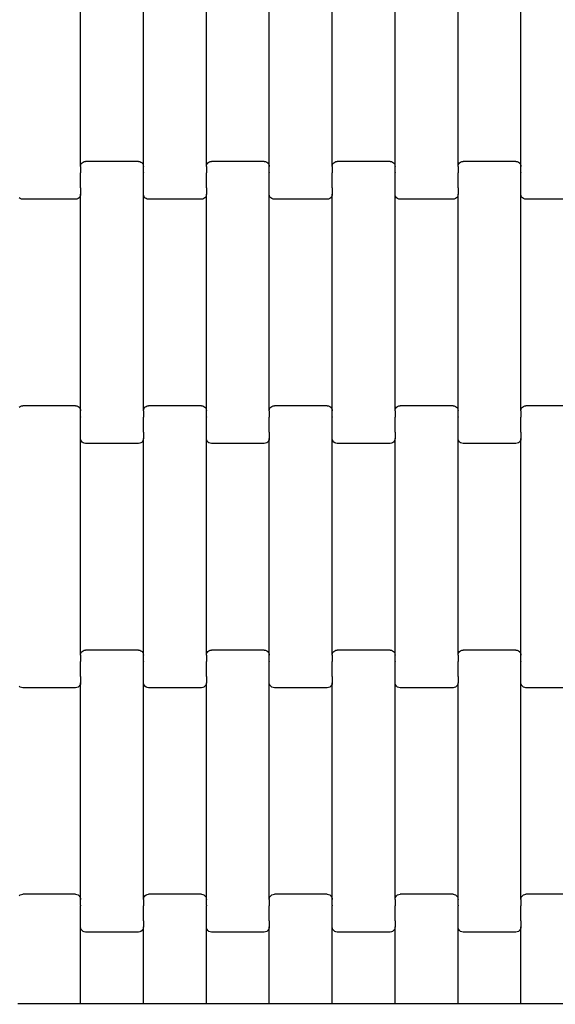
# Model space of a CAD drawing. Units: millimetres. Extents: x 1832 to 19632, y 892 to 15692.
# Drawn here: x 7098 to 7311, y 8703 to 9094 of the extents above; entities that cross this region are included whole.
import ezdxf

# ---------------------------------------------------------------- set-up
doc = ezdxf.new("R2010")
doc.units = ezdxf.units.MM
doc.layers.add('wymiary 100', color=5, linetype='Continuous')
doc.layers.add('wymiary 100 strefy', color=5, linetype='Continuous')
doc.styles.get("Standard").update_dxf_attribs({"font": 'arial.ttf'})
doc.dimstyles.new('FK_rzuty 100_m', dxfattribs={"dimscale": 100, "dimtxt": 2.5, "dimasz": 2.5, "dimexe": 1.25, "dimexo": 0.625, "dimtad": 1, "dimlfac": 0.001, "dimrnd": 0.01, "dimzin": 1, "dimdsep": 46, "dimtxsty": 'Standard', "dimblk": 'OBLIQUE', "dimblk1": 'ARCHTICK', "dimblk2": 'OBLIQUE', "dimcen": 2.5, "dimadec": 0, "dimazin": 0, "dimtfac": 1, "dimtmove": 0, "dimatfit": 3, "dimfxl": 1, "dimarcsym": 0})
doc.dimstyles.new('FK_rzuty 100_STREFY', dxfattribs={"dimscale": 100, "dimtxt": 4, "dimasz": 2.5, "dimexe": 1.25, "dimexo": 0.625, "dimgap": 1, "dimtad": 1, "dimlfac": 0.001, "dimrnd": 0.01, "dimzin": 1, "dimdsep": 46, "dimtxsty": 'Standard', "dimblk": 'OBLIQUE', "dimcen": 2.5, "dimadec": 0, "dimazin": 0, "dimtfac": 1, "dimtmove": 0, "dimatfit": 3, "dimfxl": 1, "dimarcsym": 0})

# ---------------------------------------------------------------- blocks, each defined once
blk = doc.blocks.new('_Oblique')
at = {"color": 0, "linetype": 'ByBlock', "lineweight": -2}
blk.add_line((-0.5, -0.5), (0.5, 0.5), dxfattribs=at)
blk = doc.blocks.new('*D11')
at = {"layer": 'Defpoints', "color": 0, "transparency": 16777216}
for p in [(5529.06, 10000.08), (10026.86, 10000.08), (10026.86, 6895.43)]:
    blk.add_point(p, dxfattribs=at)
at = {"layer": 'wymiary 100', "color": 0, "lineweight": -2, "transparency": 16777216}
for p, q in [((9964.36, 10000.08), (5404.06, 10000.08)), ((5529.06, 6895.43), (5529.06, 10000.08)), ((9964.36, 6895.43), (5404.06, 6895.43))]:
    blk.add_line(p, q, dxfattribs=at)
at = {"layer": 'wymiary 100', "color": 0, "lineweight": -2, "transparency": 16777216, "xscale": 250, "yscale": 250, "zscale": 250}
for p, rotation in [((5529.06, 10000.08), 90), ((5529.06, 6895.43), 270)]:
    blk.add_blockref('_Oblique', p, dxfattribs=dict(at, rotation=rotation))
at = {"layer": 'wymiary 100', "color": 0, "transparency": 16777216, "insert": (5338.83, 8447.76), "char_height": 250, "attachment_point": 5, "rotation": 90}
blk.add_mtext('3.10', dxfattribs=at)
blk = doc.blocks.new('_ArchTick')
at = {"color": 0, "linetype": 'ByBlock', "const_width": 0.15}
blk.add_lwpolyline([(-0.5, -0.5), (0.5, 0.5)], dxfattribs=at)
blk = doc.blocks.new('*D9')
at = {"layer": 'Defpoints', "color": 0, "transparency": 16777216}
for p in [(3419.58, 11745.63), (9856.84, 11745.63), (9856.45, 5150.08)]:
    blk.add_point(p, dxfattribs=at)
at = {"layer": 'wymiary 100 strefy', "color": 0, "lineweight": -2, "transparency": 16777216}
for p, q in [((9794.34, 11745.63), (3294.58, 11745.63)), ((3419.58, 5150.08), (3419.58, 11745.63)), ((9793.95, 5150.08), (3294.58, 5150.08))]:
    blk.add_line(p, q, dxfattribs=at)
at = {"layer": 'wymiary 100 strefy', "color": 0, "lineweight": -2, "transparency": 16777216, "xscale": 250, "yscale": 250, "zscale": 250}
for p, rotation in [((3419.58, 11745.63), 90), ((3419.58, 5150.08), 270)]:
    blk.add_blockref('_Oblique', p, dxfattribs=dict(at, rotation=rotation))
at = {"layer": 'wymiary 100 strefy', "color": 0, "transparency": 16777216, "insert": (3115.35, 8447.85), "char_height": 400, "attachment_point": 5, "rotation": 90}
blk.add_mtext('6.60 m', dxfattribs=at)

msp = doc.modelspace()

# ---------------------------------------------------------------- linework, layer by layer
for p, q in [((7122.456, 9035.772), (7122.456, 9121.797)), ((7147.456, 9035.772), (7147.456, 9121.797)), ((7172.456, 9035.772), (7172.456, 9121.797)), ((7197.456, 9035.772), (7197.456, 9121.797)), ((7222.456, 9035.772), (7222.456, 9121.797)), ((7247.456, 9035.772), (7247.456, 9121.797)), ((7272.456, 9035.772), (7272.456, 9121.797)), ((7297.456, 9035.772), (7297.456, 9121.797)), ((7122.456, 9035.772), (7122.525, 9036.293)), ((7122.456, 9035.772), (7122.456, 9033.41)), ((7122.525, 9036.293), (7122.724, 9036.778)), ((7122.724, 9036.778), (7123.042, 9037.195)), ((7123.042, 9037.195), (7123.456, 9037.515)), ((7123.456, 9037.515), (7123.939, 9037.716)), ((7123.939, 9037.716), (7124.456, 9037.784)), ((7145.456, 9037.784), (7124.456, 9037.784)), ((7145.456, 9037.784), (7145.974, 9037.716)), ((7145.974, 9037.716), (7146.456, 9037.515)), ((7146.456, 9037.515), (7146.871, 9037.195)), ((7146.871, 9037.195), (7147.188, 9036.778)), ((7147.188, 9036.778), (7147.388, 9036.293)), ((7147.388, 9036.293), (7147.456, 9035.772)), ((7147.456, 9033.41), (7147.456, 9035.772)), ((7172.456, 9035.772), (7172.525, 9036.293)), ((7172.456, 9035.772), (7172.456, 9033.41)), ((7172.525, 9036.293), (7172.724, 9036.778)), ((7172.724, 9036.778), (7173.042, 9037.195)), ((7173.042, 9037.195), (7173.456, 9037.515)), ((7173.456, 9037.515), (7173.939, 9037.716)), ((7173.939, 9037.716), (7174.456, 9037.784)), ((7195.456, 9037.784), (7174.456, 9037.784)), ((7195.456, 9037.784), (7195.974, 9037.716)), ((7195.974, 9037.716), (7196.456, 9037.515)), ((7196.456, 9037.515), (7196.871, 9037.195)), ((7196.871, 9037.195), (7197.188, 9036.778)), ((7197.188, 9036.778), (7197.388, 9036.293)), ((7197.388, 9036.293), (7197.456, 9035.772)), ((7197.456, 9033.41), (7197.456, 9035.772)), ((7222.456, 9035.772), (7222.525, 9036.293)), ((7222.456, 9035.772), (7222.456, 9033.41)), ((7222.525, 9036.293), (7222.724, 9036.778)), ((7222.724, 9036.778), (7223.042, 9037.195)), ((7223.042, 9037.195), (7223.456, 9037.515)), ((7223.456, 9037.515), (7223.939, 9037.716)), ((7223.939, 9037.716), (7224.456, 9037.784)), ((7245.456, 9037.784), (7224.456, 9037.784)), ((7245.456, 9037.784), (7245.974, 9037.716)), ((7245.974, 9037.716), (7246.456, 9037.515)), ((7246.456, 9037.515), (7246.871, 9037.195)), ((7246.871, 9037.195), (7247.188, 9036.778)), ((7247.188, 9036.778), (7247.388, 9036.293)), ((7247.388, 9036.293), (7247.456, 9035.772)), ((7247.456, 9033.41), (7247.456, 9035.772)), ((7272.456, 9035.772), (7272.525, 9036.293)), ((7272.456, 9035.772), (7272.456, 9033.41)), ((7272.525, 9036.293), (7272.724, 9036.778)), ((7272.724, 9036.778), (7273.042, 9037.195)), ((7273.042, 9037.195), (7273.456, 9037.515)), ((7273.456, 9037.515), (7273.939, 9037.716)), ((7273.939, 9037.716), (7274.456, 9037.784)), ((7295.456, 9037.784), (7274.456, 9037.784)), ((7295.456, 9037.784), (7295.974, 9037.716)), ((7295.974, 9037.716), (7296.456, 9037.515)), ((7296.456, 9037.515), (7296.871, 9037.195)), ((7296.871, 9037.195), (7297.188, 9036.778)), ((7297.188, 9036.778), (7297.388, 9036.293)), ((7297.388, 9036.293), (7297.456, 9035.772)), ((7297.456, 9033.41), (7297.456, 9035.772)), ((7122.388, 9033.41), (7122.456, 9033.41)), ((7122.456, 9033.41), (7122.456, 9033.266)), ((7122.456, 9033.266), (7122.525, 9033.264)), ((7122.456, 9027.419), (7122.456, 9033.266)), ((7147.388, 9033.264), (7147.456, 9033.266)), ((7147.456, 9033.41), (7147.525, 9033.41)), ((7147.456, 9033.41), (7147.456, 9033.266)), ((7147.456, 9027.419), (7147.456, 9033.266)), ((7172.388, 9033.41), (7172.456, 9033.41)), ((7172.456, 9033.41), (7172.456, 9033.266)), ((7172.456, 9033.266), (7172.525, 9033.264)), ((7172.456, 9027.419), (7172.456, 9033.266)), ((7197.388, 9033.264), (7197.456, 9033.266)), ((7197.456, 9033.41), (7197.525, 9033.41)), ((7197.456, 9033.41), (7197.456, 9033.266)), ((7197.456, 9027.419), (7197.456, 9033.266)), ((7222.388, 9033.41), (7222.456, 9033.41)), ((7222.456, 9033.41), (7222.456, 9033.266)), ((7222.456, 9033.266), (7222.525, 9033.264)), ((7222.456, 9027.419), (7222.456, 9033.266)), ((7247.388, 9033.264), (7247.456, 9033.266)), ((7247.456, 9033.41), (7247.525, 9033.41)), ((7247.456, 9033.41), (7247.456, 9033.266)), ((7247.456, 9027.419), (7247.456, 9033.266)), ((7272.388, 9033.41), (7272.456, 9033.41)), ((7272.456, 9033.41), (7272.456, 9033.266)), ((7272.456, 9033.266), (7272.525, 9033.264)), ((7272.456, 9027.419), (7272.456, 9033.266)), ((7297.388, 9033.264), (7297.456, 9033.266)), ((7297.456, 9033.41), (7297.525, 9033.41)), ((7297.456, 9033.41), (7297.456, 9033.266)), ((7297.456, 9027.419), (7297.456, 9033.266)), ((7122.388, 9027.419), (7122.456, 9027.419)), ((7122.456, 9027.284), (7122.456, 9027.419)), ((7147.456, 9027.419), (7147.525, 9027.419)), ((7147.456, 9027.284), (7147.456, 9027.419)), ((7172.388, 9027.419), (7172.456, 9027.419)), ((7172.456, 9027.284), (7172.456, 9027.419)), ((7197.456, 9027.419), (7197.525, 9027.419)), ((7197.456, 9027.284), (7197.456, 9027.419)), ((7222.388, 9027.419), (7222.456, 9027.419)), ((7222.456, 9027.284), (7222.456, 9027.419)), ((7247.456, 9027.419), (7247.525, 9027.419)), ((7247.456, 9027.284), (7247.456, 9027.419)), ((7272.388, 9027.419), (7272.456, 9027.419)), ((7272.456, 9027.284), (7272.456, 9027.419)), ((7297.456, 9027.419), (7297.525, 9027.419)), ((7297.456, 9027.284), (7297.456, 9027.419)), ((7122.188, 9023.791), (7121.871, 9023.374)), ((7122.388, 9024.276), (7122.188, 9023.791)), ((7122.456, 9024.797), (7122.388, 9024.276)), ((7122.456, 9027.284), (7122.525, 9027.284)), ((7122.456, 9027.284), (7122.456, 9024.797)), ((7122.456, 8938.772), (7122.456, 9024.797)), ((7147.388, 9027.284), (7147.456, 9027.284)), ((7147.456, 9024.797), (7147.456, 9027.284)), ((7147.525, 9024.276), (7147.456, 9024.797)), ((7147.456, 8938.772), (7147.456, 9024.797)), ((7147.724, 9023.791), (7147.525, 9024.276)), ((7148.042, 9023.374), (7147.724, 9023.791)), ((7172.188, 9023.791), (7171.871, 9023.374)), ((7172.388, 9024.276), (7172.188, 9023.791)), ((7172.456, 9024.797), (7172.388, 9024.276)), ((7172.456, 9027.284), (7172.525, 9027.284)), ((7172.456, 9027.284), (7172.456, 9024.797)), ((7172.456, 8938.772), (7172.456, 9024.797)), ((7197.388, 9027.284), (7197.456, 9027.284)), ((7197.456, 9024.797), (7197.456, 9027.284)), ((7197.525, 9024.276), (7197.456, 9024.797)), ((7197.456, 8938.772), (7197.456, 9024.797)), ((7197.724, 9023.791), (7197.525, 9024.276)), ((7198.042, 9023.374), (7197.724, 9023.791)), ((7222.188, 9023.791), (7221.871, 9023.374)), ((7222.388, 9024.276), (7222.188, 9023.791)), ((7222.456, 9024.797), (7222.388, 9024.276)), ((7222.456, 9027.284), (7222.525, 9027.284)), ((7222.456, 9027.284), (7222.456, 9024.797)), ((7222.456, 8938.772), (7222.456, 9024.797)), ((7247.388, 9027.284), (7247.456, 9027.284)), ((7247.456, 9024.797), (7247.456, 9027.284)), ((7247.525, 9024.276), (7247.456, 9024.797)), ((7247.456, 8938.772), (7247.456, 9024.797)), ((7247.724, 9023.791), (7247.525, 9024.276)), ((7248.042, 9023.374), (7247.724, 9023.791)), ((7272.188, 9023.791), (7271.871, 9023.374)), ((7272.388, 9024.276), (7272.188, 9023.791)), ((7272.456, 9024.797), (7272.388, 9024.276)), ((7272.456, 9027.284), (7272.525, 9027.284)), ((7272.456, 9027.284), (7272.456, 9024.797)), ((7272.456, 8938.772), (7272.456, 9024.797)), ((7297.388, 9027.284), (7297.456, 9027.284)), ((7297.456, 9024.797), (7297.456, 9027.284)), ((7297.525, 9024.276), (7297.456, 9024.797)), ((7297.456, 8938.772), (7297.456, 9024.797)), ((7297.724, 9023.791), (7297.525, 9024.276)), ((7298.042, 9023.374), (7297.724, 9023.791)), ((7098.456, 9023.054), (7098.042, 9023.374)), ((7098.939, 9022.853), (7098.456, 9023.054)), ((7099.456, 9022.784), (7098.939, 9022.853)), ((7120.456, 9022.784), (7099.456, 9022.784)), ((7120.974, 9022.853), (7120.456, 9022.784)), ((7121.456, 9023.054), (7120.974, 9022.853)), ((7121.871, 9023.374), (7121.456, 9023.054)), ((7148.456, 9023.054), (7148.042, 9023.374)), ((7148.939, 9022.853), (7148.456, 9023.054)), ((7149.456, 9022.784), (7148.939, 9022.853)), ((7170.456, 9022.784), (7149.456, 9022.784)), ((7170.974, 9022.853), (7170.456, 9022.784)), ((7171.456, 9023.054), (7170.974, 9022.853)), ((7171.871, 9023.374), (7171.456, 9023.054)), ((7198.456, 9023.054), (7198.042, 9023.374)), ((7198.939, 9022.853), (7198.456, 9023.054)), ((7199.456, 9022.784), (7198.939, 9022.853)), ((7220.456, 9022.784), (7199.456, 9022.784)), ((7220.974, 9022.853), (7220.456, 9022.784)), ((7221.456, 9023.054), (7220.974, 9022.853)), ((7221.871, 9023.374), (7221.456, 9023.054)), ((7248.456, 9023.054), (7248.042, 9023.374)), ((7248.939, 9022.853), (7248.456, 9023.054)), ((7249.456, 9022.784), (7248.939, 9022.853)), ((7270.456, 9022.784), (7249.456, 9022.784)), ((7270.974, 9022.853), (7270.456, 9022.784)), ((7271.456, 9023.054), (7270.974, 9022.853)), ((7271.871, 9023.374), (7271.456, 9023.054)), ((7298.456, 9023.054), (7298.042, 9023.374)), ((7298.939, 9022.853), (7298.456, 9023.054)), ((7299.456, 9022.784), (7298.939, 9022.853)), ((7320.456, 9022.784), (7299.456, 9022.784)), ((7098.042, 8940.195), (7098.456, 8940.515)), ((7098.456, 8940.515), (7098.939, 8940.716)), ((7098.939, 8940.716), (7099.456, 8940.784)), ((7120.456, 8940.784), (7099.456, 8940.784)), ((7120.456, 8940.784), (7120.974, 8940.716)), ((7120.974, 8940.716), (7121.456, 8940.515)), ((7121.456, 8940.515), (7121.871, 8940.195)), ((7121.871, 8940.195), (7122.188, 8939.778)), ((7122.188, 8939.778), (7122.388, 8939.293)), ((7122.388, 8939.293), (7122.456, 8938.772)), ((7122.456, 8936.41), (7122.456, 8938.772)), ((7147.456, 8938.772), (7147.525, 8939.293)), ((7147.456, 8938.772), (7147.456, 8936.41)), ((7147.525, 8939.293), (7147.724, 8939.778)), ((7147.724, 8939.778), (7148.042, 8940.195)), ((7148.042, 8940.195), (7148.456, 8940.515)), ((7148.456, 8940.515), (7148.939, 8940.716)), ((7148.939, 8940.716), (7149.456, 8940.784)), ((7170.456, 8940.784), (7149.456, 8940.784)), ((7170.456, 8940.784), (7170.974, 8940.716)), ((7170.974, 8940.716), (7171.456, 8940.515)), ((7171.456, 8940.515), (7171.871, 8940.195)), ((7171.871, 8940.195), (7172.188, 8939.778)), ((7172.188, 8939.778), (7172.388, 8939.293)), ((7172.388, 8939.293), (7172.456, 8938.772)), ((7172.456, 8936.41), (7172.456, 8938.772)), ((7197.456, 8938.772), (7197.525, 8939.293)), ((7197.456, 8938.772), (7197.456, 8936.41)), ((7197.525, 8939.293), (7197.724, 8939.778)), ((7197.724, 8939.778), (7198.042, 8940.195)), ((7198.042, 8940.195), (7198.456, 8940.515)), ((7198.456, 8940.515), (7198.939, 8940.716)), ((7198.939, 8940.716), (7199.456, 8940.784)), ((7220.456, 8940.784), (7199.456, 8940.784)), ((7220.456, 8940.784), (7220.974, 8940.716)), ((7220.974, 8940.716), (7221.456, 8940.515)), ((7221.456, 8940.515), (7221.871, 8940.195)), ((7221.871, 8940.195), (7222.188, 8939.778)), ((7222.188, 8939.778), (7222.388, 8939.293)), ((7222.388, 8939.293), (7222.456, 8938.772)), ((7222.456, 8936.41), (7222.456, 8938.772)), ((7247.456, 8938.772), (7247.525, 8939.293)), ((7247.456, 8938.772), (7247.456, 8936.41)), ((7247.525, 8939.293), (7247.724, 8939.778)), ((7247.724, 8939.778), (7248.042, 8940.195)), ((7248.042, 8940.195), (7248.456, 8940.515)), ((7248.456, 8940.515), (7248.939, 8940.716)), ((7248.939, 8940.716), (7249.456, 8940.784)), ((7270.456, 8940.784), (7249.456, 8940.784)), ((7270.456, 8940.784), (7270.974, 8940.716)), ((7270.974, 8940.716), (7271.456, 8940.515)), ((7271.456, 8940.515), (7271.871, 8940.195)), ((7271.871, 8940.195), (7272.188, 8939.778)), ((7272.188, 8939.778), (7272.388, 8939.293)), ((7272.388, 8939.293), (7272.456, 8938.772)), ((7272.456, 8936.41), (7272.456, 8938.772)), ((7297.456, 8938.772), (7297.525, 8939.293)), ((7297.456, 8938.772), (7297.456, 8936.41)), ((7297.525, 8939.293), (7297.724, 8939.778)), ((7297.724, 8939.778), (7298.042, 8940.195)), ((7298.042, 8940.195), (7298.456, 8940.515)), ((7298.456, 8940.515), (7298.939, 8940.716)), ((7298.939, 8940.716), (7299.456, 8940.784)), ((7320.456, 8940.784), (7299.456, 8940.784)), ((7122.388, 8936.264), (7122.456, 8936.266)), ((7122.456, 8936.41), (7122.525, 8936.41)), ((7122.456, 8936.41), (7122.456, 8936.266)), ((7122.456, 8930.419), (7122.456, 8936.266)), ((7147.388, 8936.41), (7147.456, 8936.41)), ((7147.456, 8936.41), (7147.456, 8936.266)), ((7147.456, 8936.266), (7147.525, 8936.264)), ((7147.456, 8930.419), (7147.456, 8936.266)), ((7172.388, 8936.264), (7172.456, 8936.266)), ((7172.456, 8936.41), (7172.525, 8936.41)), ((7172.456, 8936.41), (7172.456, 8936.266)), ((7172.456, 8930.419), (7172.456, 8936.266)), ((7197.388, 8936.41), (7197.456, 8936.41)), ((7197.456, 8936.41), (7197.456, 8936.266)), ((7197.456, 8936.266), (7197.525, 8936.264)), ((7197.456, 8930.419), (7197.456, 8936.266)), ((7222.388, 8936.264), (7222.456, 8936.266)), ((7222.456, 8936.41), (7222.525, 8936.41)), ((7222.456, 8936.41), (7222.456, 8936.266)), ((7222.456, 8930.419), (7222.456, 8936.266)), ((7247.388, 8936.41), (7247.456, 8936.41)), ((7247.456, 8936.41), (7247.456, 8936.266)), ((7247.456, 8936.266), (7247.525, 8936.264)), ((7247.456, 8930.419), (7247.456, 8936.266)), ((7272.388, 8936.264), (7272.456, 8936.266)), ((7272.456, 8936.41), (7272.525, 8936.41)), ((7272.456, 8936.41), (7272.456, 8936.266)), ((7272.456, 8930.419), (7272.456, 8936.266)), ((7297.388, 8936.41), (7297.456, 8936.41)), ((7297.456, 8936.41), (7297.456, 8936.266)), ((7297.456, 8936.266), (7297.525, 8936.264)), ((7297.456, 8930.419), (7297.456, 8936.266)), ((7122.388, 8930.284), (7122.456, 8930.284)), ((7122.456, 8930.419), (7122.525, 8930.419)), ((7122.456, 8930.284), (7122.456, 8930.419)), ((7122.456, 8927.797), (7122.456, 8930.284)), ((7147.388, 8930.419), (7147.456, 8930.419)), ((7147.456, 8930.284), (7147.456, 8930.419)), ((7147.456, 8930.284), (7147.525, 8930.284)), ((7147.456, 8930.284), (7147.456, 8927.797)), ((7172.388, 8930.284), (7172.456, 8930.284)), ((7172.456, 8930.419), (7172.525, 8930.419)), ((7172.456, 8930.284), (7172.456, 8930.419)), ((7172.456, 8927.797), (7172.456, 8930.284)), ((7197.388, 8930.419), (7197.456, 8930.419)), ((7197.456, 8930.284), (7197.456, 8930.419)), ((7197.456, 8930.284), (7197.525, 8930.284)), ((7197.456, 8930.284), (7197.456, 8927.797)), ((7222.388, 8930.284), (7222.456, 8930.284)), ((7222.456, 8930.419), (7222.525, 8930.419)), ((7222.456, 8930.284), (7222.456, 8930.419)), ((7222.456, 8927.797), (7222.456, 8930.284)), ((7247.388, 8930.419), (7247.456, 8930.419)), ((7247.456, 8930.284), (7247.456, 8930.419)), ((7247.456, 8930.284), (7247.525, 8930.284)), ((7247.456, 8930.284), (7247.456, 8927.797)), ((7272.388, 8930.284), (7272.456, 8930.284)), ((7272.456, 8930.419), (7272.525, 8930.419)), ((7272.456, 8930.284), (7272.456, 8930.419)), ((7272.456, 8927.797), (7272.456, 8930.284)), ((7297.388, 8930.419), (7297.456, 8930.419)), ((7297.456, 8930.284), (7297.456, 8930.419)), ((7297.456, 8930.284), (7297.525, 8930.284)), ((7297.456, 8930.284), (7297.456, 8927.797)), ((7122.525, 8927.276), (7122.456, 8927.797)), ((7122.456, 8841.772), (7122.456, 8927.797)), ((7122.724, 8926.791), (7122.525, 8927.276)), ((7123.042, 8926.374), (7122.724, 8926.791)), ((7123.456, 8926.054), (7123.042, 8926.374)), ((7123.939, 8925.853), (7123.456, 8926.054)), ((7124.456, 8925.784), (7123.939, 8925.853)), ((7145.456, 8925.784), (7124.456, 8925.784)), ((7145.974, 8925.853), (7145.456, 8925.784)), ((7146.456, 8926.054), (7145.974, 8925.853)), ((7146.871, 8926.374), (7146.456, 8926.054)), ((7147.188, 8926.791), (7146.871, 8926.374)), ((7147.388, 8927.276), (7147.188, 8926.791)), ((7147.456, 8927.797), (7147.388, 8927.276)), ((7147.456, 8841.772), (7147.456, 8927.797)), ((7172.525, 8927.276), (7172.456, 8927.797)), ((7172.456, 8841.772), (7172.456, 8927.797)), ((7172.724, 8926.791), (7172.525, 8927.276)), ((7173.042, 8926.374), (7172.724, 8926.791)), ((7173.456, 8926.054), (7173.042, 8926.374)), ((7173.939, 8925.853), (7173.456, 8926.054)), ((7174.456, 8925.784), (7173.939, 8925.853)), ((7195.456, 8925.784), (7174.456, 8925.784)), ((7195.974, 8925.853), (7195.456, 8925.784)), ((7196.456, 8926.054), (7195.974, 8925.853)), ((7196.871, 8926.374), (7196.456, 8926.054)), ((7197.188, 8926.791), (7196.871, 8926.374)), ((7197.388, 8927.276), (7197.188, 8926.791)), ((7197.456, 8927.797), (7197.388, 8927.276)), ((7197.456, 8841.772), (7197.456, 8927.797)), ((7222.525, 8927.276), (7222.456, 8927.797)), ((7222.456, 8841.772), (7222.456, 8927.797)), ((7222.724, 8926.791), (7222.525, 8927.276)), ((7223.042, 8926.374), (7222.724, 8926.791)), ((7223.456, 8926.054), (7223.042, 8926.374)), ((7223.939, 8925.853), (7223.456, 8926.054)), ((7224.456, 8925.784), (7223.939, 8925.853)), ((7245.456, 8925.784), (7224.456, 8925.784)), ((7245.974, 8925.853), (7245.456, 8925.784)), ((7246.456, 8926.054), (7245.974, 8925.853)), ((7246.871, 8926.374), (7246.456, 8926.054)), ((7247.188, 8926.791), (7246.871, 8926.374)), ((7247.388, 8927.276), (7247.188, 8926.791)), ((7247.456, 8927.797), (7247.388, 8927.276)), ((7247.456, 8841.772), (7247.456, 8927.797)), ((7272.525, 8927.276), (7272.456, 8927.797)), ((7272.456, 8841.772), (7272.456, 8927.797)), ((7272.724, 8926.791), (7272.525, 8927.276)), ((7273.042, 8926.374), (7272.724, 8926.791)), ((7273.456, 8926.054), (7273.042, 8926.374)), ((7273.939, 8925.853), (7273.456, 8926.054)), ((7274.456, 8925.784), (7273.939, 8925.853)), ((7295.456, 8925.784), (7274.456, 8925.784)), ((7295.974, 8925.853), (7295.456, 8925.784)), ((7296.456, 8926.054), (7295.974, 8925.853)), ((7296.871, 8926.374), (7296.456, 8926.054)), ((7297.188, 8926.791), (7296.871, 8926.374)), ((7297.388, 8927.276), (7297.188, 8926.791)), ((7297.456, 8927.797), (7297.388, 8927.276)), ((7297.456, 8841.772), (7297.456, 8927.797)), ((7123.456, 8843.515), (7123.939, 8843.716)), ((7123.939, 8843.716), (7124.456, 8843.784)), ((7145.456, 8843.784), (7124.456, 8843.784)), ((7145.456, 8843.784), (7145.974, 8843.716)), ((7145.974, 8843.716), (7146.456, 8843.515)), ((7173.456, 8843.515), (7173.939, 8843.716)), ((7173.939, 8843.716), (7174.456, 8843.784)), ((7195.456, 8843.784), (7174.456, 8843.784)), ((7195.456, 8843.784), (7195.974, 8843.716)), ((7195.974, 8843.716), (7196.456, 8843.515)), ((7223.456, 8843.515), (7223.939, 8843.716)), ((7223.939, 8843.716), (7224.456, 8843.784)), ((7245.456, 8843.784), (7224.456, 8843.784)), ((7245.456, 8843.784), (7245.974, 8843.716)), ((7245.974, 8843.716), (7246.456, 8843.515)), ((7273.456, 8843.515), (7273.939, 8843.716)), ((7273.939, 8843.716), (7274.456, 8843.784)), ((7295.456, 8843.784), (7274.456, 8843.784)), ((7295.456, 8843.784), (7295.974, 8843.716)), ((7295.974, 8843.716), (7296.456, 8843.515)), ((7122.456, 8841.772), (7122.525, 8842.293)), ((7122.456, 8841.772), (7122.456, 8839.41)), ((7122.525, 8842.293), (7122.724, 8842.778)), ((7122.724, 8842.778), (7123.042, 8843.195)), ((7123.042, 8843.195), (7123.456, 8843.515)), ((7146.456, 8843.515), (7146.871, 8843.195)), ((7146.871, 8843.195), (7147.188, 8842.778)), ((7147.188, 8842.778), (7147.388, 8842.293)), ((7147.388, 8842.293), (7147.456, 8841.772)), ((7147.456, 8839.41), (7147.456, 8841.772)), ((7172.456, 8841.772), (7172.525, 8842.293)), ((7172.456, 8841.772), (7172.456, 8839.41)), ((7172.525, 8842.293), (7172.724, 8842.778)), ((7172.724, 8842.778), (7173.042, 8843.195)), ((7173.042, 8843.195), (7173.456, 8843.515)), ((7196.456, 8843.515), (7196.871, 8843.195)), ((7196.871, 8843.195), (7197.188, 8842.778)), ((7197.188, 8842.778), (7197.388, 8842.293)), ((7197.388, 8842.293), (7197.456, 8841.772)), ((7197.456, 8839.41), (7197.456, 8841.772)), ((7222.456, 8841.772), (7222.525, 8842.293)), ((7222.456, 8841.772), (7222.456, 8839.41)), ((7222.525, 8842.293), (7222.724, 8842.778)), ((7222.724, 8842.778), (7223.042, 8843.195)), ((7223.042, 8843.195), (7223.456, 8843.515)), ((7246.456, 8843.515), (7246.871, 8843.195)), ((7246.871, 8843.195), (7247.188, 8842.778)), ((7247.188, 8842.778), (7247.388, 8842.293)), ((7247.388, 8842.293), (7247.456, 8841.772)), ((7247.456, 8839.41), (7247.456, 8841.772)), ((7272.456, 8841.772), (7272.525, 8842.293)), ((7272.456, 8841.772), (7272.456, 8839.41)), ((7272.525, 8842.293), (7272.724, 8842.778)), ((7272.724, 8842.778), (7273.042, 8843.195)), ((7273.042, 8843.195), (7273.456, 8843.515)), ((7296.456, 8843.515), (7296.871, 8843.195)), ((7296.871, 8843.195), (7297.188, 8842.778)), ((7297.188, 8842.778), (7297.388, 8842.293)), ((7297.388, 8842.293), (7297.456, 8841.772)), ((7297.456, 8839.41), (7297.456, 8841.772)), ((7122.388, 8839.41), (7122.456, 8839.41)), ((7122.456, 8839.41), (7122.456, 8839.264)), ((7122.456, 8839.264), (7122.525, 8839.264)), ((7122.456, 8833.419), (7122.456, 8839.264)), ((7147.388, 8839.264), (7147.456, 8839.264)), ((7147.456, 8839.41), (7147.525, 8839.41)), ((7147.456, 8839.41), (7147.456, 8839.264)), ((7147.456, 8833.419), (7147.456, 8839.264)), ((7172.388, 8839.41), (7172.456, 8839.41)), ((7172.456, 8839.41), (7172.456, 8839.266)), ((7172.456, 8839.266), (7172.525, 8839.264)), ((7172.456, 8833.419), (7172.456, 8839.266)), ((7197.388, 8839.264), (7197.456, 8839.266)), ((7197.456, 8839.41), (7197.525, 8839.41)), ((7197.456, 8839.41), (7197.456, 8839.266)), ((7197.456, 8833.419), (7197.456, 8839.266)), ((7222.388, 8839.41), (7222.456, 8839.41)), ((7222.456, 8839.41), (7222.456, 8839.266)), ((7222.456, 8839.266), (7222.525, 8839.264)), ((7222.456, 8833.419), (7222.456, 8839.266)), ((7247.388, 8839.264), (7247.456, 8839.266)), ((7247.456, 8839.41), (7247.525, 8839.41)), ((7247.456, 8839.41), (7247.456, 8839.266)), ((7247.456, 8833.419), (7247.456, 8839.266)), ((7272.388, 8839.41), (7272.456, 8839.41)), ((7272.456, 8839.41), (7272.456, 8839.266)), ((7272.456, 8839.266), (7272.525, 8839.264)), ((7272.456, 8833.419), (7272.456, 8839.266)), ((7297.388, 8839.264), (7297.456, 8839.266)), ((7297.456, 8839.41), (7297.525, 8839.41)), ((7297.456, 8839.41), (7297.456, 8839.266)), ((7297.456, 8833.419), (7297.456, 8839.266)), ((7122.388, 8833.419), (7122.456, 8833.419)), ((7122.456, 8833.284), (7122.456, 8833.419)), ((7122.456, 8833.284), (7122.525, 8833.284)), ((7122.456, 8833.284), (7122.456, 8830.797)), ((7147.388, 8833.284), (7147.456, 8833.284)), ((7147.456, 8833.419), (7147.525, 8833.419)), ((7147.456, 8833.284), (7147.456, 8833.419)), ((7147.456, 8830.797), (7147.456, 8833.284)), ((7172.388, 8833.419), (7172.456, 8833.419)), ((7172.456, 8833.284), (7172.456, 8833.419)), ((7172.456, 8833.284), (7172.525, 8833.284)), ((7172.456, 8833.284), (7172.456, 8830.797)), ((7197.388, 8833.284), (7197.456, 8833.284)), ((7197.456, 8833.419), (7197.525, 8833.419)), ((7197.456, 8833.284), (7197.456, 8833.419)), ((7197.456, 8830.797), (7197.456, 8833.284)), ((7222.388, 8833.419), (7222.456, 8833.419)), ((7222.456, 8833.284), (7222.456, 8833.419)), ((7222.456, 8833.284), (7222.525, 8833.284)), ((7222.456, 8833.284), (7222.456, 8830.797)), ((7247.388, 8833.284), (7247.456, 8833.284)), ((7247.456, 8833.419), (7247.525, 8833.419)), ((7247.456, 8833.284), (7247.456, 8833.419)), ((7247.456, 8830.797), (7247.456, 8833.284)), ((7272.388, 8833.419), (7272.456, 8833.419)), ((7272.456, 8833.284), (7272.456, 8833.419)), ((7272.456, 8833.284), (7272.525, 8833.284)), ((7272.456, 8833.284), (7272.456, 8830.797)), ((7297.388, 8833.284), (7297.456, 8833.284)), ((7297.456, 8833.419), (7297.525, 8833.419)), ((7297.456, 8833.284), (7297.456, 8833.419)), ((7297.456, 8830.797), (7297.456, 8833.284)), ((7098.456, 8829.054), (7098.042, 8829.374)), ((7098.939, 8828.853), (7098.456, 8829.054)), ((7099.456, 8828.784), (7098.939, 8828.853)), ((7120.456, 8828.784), (7099.456, 8828.784)), ((7120.974, 8828.853), (7120.456, 8828.784)), ((7121.456, 8829.054), (7120.974, 8828.853)), ((7121.871, 8829.374), (7121.456, 8829.054)), ((7122.188, 8829.791), (7121.871, 8829.374)), ((7122.388, 8830.276), (7122.188, 8829.791)), ((7122.456, 8830.797), (7122.388, 8830.276)), ((7122.456, 8744.772), (7122.456, 8830.797)), ((7147.525, 8830.276), (7147.456, 8830.797)), ((7147.456, 8744.772), (7147.456, 8830.797)), ((7147.724, 8829.791), (7147.525, 8830.276)), ((7148.042, 8829.374), (7147.724, 8829.791)), ((7148.456, 8829.054), (7148.042, 8829.374)), ((7148.939, 8828.853), (7148.456, 8829.054)), ((7149.456, 8828.784), (7148.939, 8828.853)), ((7170.456, 8828.784), (7149.456, 8828.784)), ((7170.974, 8828.853), (7170.456, 8828.784)), ((7171.456, 8829.054), (7170.974, 8828.853)), ((7171.871, 8829.374), (7171.456, 8829.054)), ((7172.188, 8829.791), (7171.871, 8829.374)), ((7172.388, 8830.276), (7172.188, 8829.791)), ((7172.456, 8830.797), (7172.388, 8830.276)), ((7172.456, 8744.772), (7172.456, 8830.797)), ((7197.525, 8830.276), (7197.456, 8830.797)), ((7197.456, 8744.772), (7197.456, 8830.797)), ((7197.724, 8829.791), (7197.525, 8830.276)), ((7198.042, 8829.374), (7197.724, 8829.791)), ((7198.456, 8829.054), (7198.042, 8829.374)), ((7198.939, 8828.853), (7198.456, 8829.054)), ((7199.456, 8828.784), (7198.939, 8828.853)), ((7220.456, 8828.784), (7199.456, 8828.784)), ((7220.974, 8828.853), (7220.456, 8828.784)), ((7221.456, 8829.054), (7220.974, 8828.853)), ((7221.871, 8829.374), (7221.456, 8829.054)), ((7222.188, 8829.791), (7221.871, 8829.374)), ((7222.388, 8830.276), (7222.188, 8829.791)), ((7222.456, 8830.797), (7222.388, 8830.276)), ((7222.456, 8744.772), (7222.456, 8830.797)), ((7247.525, 8830.276), (7247.456, 8830.797)), ((7247.456, 8744.772), (7247.456, 8830.797)), ((7247.724, 8829.791), (7247.525, 8830.276)), ((7248.042, 8829.374), (7247.724, 8829.791)), ((7248.456, 8829.054), (7248.042, 8829.374)), ((7248.939, 8828.853), (7248.456, 8829.054)), ((7249.456, 8828.784), (7248.939, 8828.853)), ((7270.456, 8828.784), (7249.456, 8828.784)), ((7270.974, 8828.853), (7270.456, 8828.784)), ((7271.456, 8829.054), (7270.974, 8828.853)), ((7271.871, 8829.374), (7271.456, 8829.054)), ((7272.188, 8829.791), (7271.871, 8829.374)), ((7272.388, 8830.276), (7272.188, 8829.791)), ((7272.456, 8830.797), (7272.388, 8830.276)), ((7272.456, 8744.772), (7272.456, 8830.797)), ((7297.525, 8830.276), (7297.456, 8830.797)), ((7297.456, 8744.772), (7297.456, 8830.797)), ((7297.724, 8829.791), (7297.525, 8830.276)), ((7298.042, 8829.374), (7297.724, 8829.791)), ((7298.456, 8829.054), (7298.042, 8829.374)), ((7298.939, 8828.853), (7298.456, 8829.054)), ((7299.456, 8828.784), (7298.939, 8828.853)), ((7320.456, 8828.784), (7299.456, 8828.784)), ((7098.042, 8746.195), (7098.456, 8746.515)), ((7098.456, 8746.515), (7098.939, 8746.716)), ((7098.939, 8746.716), (7099.456, 8746.784)), ((7120.456, 8746.784), (7099.456, 8746.784)), ((7120.456, 8746.784), (7120.974, 8746.716)), ((7120.974, 8746.716), (7121.456, 8746.515)), ((7121.456, 8746.515), (7121.871, 8746.195)), ((7121.871, 8746.195), (7122.188, 8745.778)), ((7147.724, 8745.778), (7148.042, 8746.195)), ((7148.042, 8746.195), (7148.456, 8746.515)), ((7148.456, 8746.515), (7148.939, 8746.716)), ((7148.939, 8746.716), (7149.456, 8746.784)), ((7170.456, 8746.784), (7149.456, 8746.784)), ((7170.456, 8746.784), (7170.974, 8746.716)), ((7170.974, 8746.716), (7171.456, 8746.515)), ((7171.456, 8746.515), (7171.871, 8746.195)), ((7171.871, 8746.195), (7172.188, 8745.778)), ((7197.724, 8745.778), (7198.042, 8746.195)), ((7198.042, 8746.195), (7198.456, 8746.515)), ((7198.456, 8746.515), (7198.939, 8746.716)), ((7198.939, 8746.716), (7199.456, 8746.784)), ((7220.456, 8746.784), (7199.456, 8746.784)), ((7220.456, 8746.784), (7220.974, 8746.716)), ((7220.974, 8746.716), (7221.456, 8746.515)), ((7221.456, 8746.515), (7221.871, 8746.195)), ((7221.871, 8746.195), (7222.188, 8745.778)), ((7247.724, 8745.778), (7248.042, 8746.195)), ((7248.042, 8746.195), (7248.456, 8746.515)), ((7248.456, 8746.515), (7248.939, 8746.716)), ((7248.939, 8746.716), (7249.456, 8746.784)), ((7270.456, 8746.784), (7249.456, 8746.784)), ((7270.456, 8746.784), (7270.974, 8746.716)), ((7270.974, 8746.716), (7271.456, 8746.515)), ((7271.456, 8746.515), (7271.871, 8746.195)), ((7271.871, 8746.195), (7272.188, 8745.778)), ((7297.724, 8745.778), (7298.042, 8746.195)), ((7298.042, 8746.195), (7298.456, 8746.515)), ((7298.456, 8746.515), (7298.939, 8746.716)), ((7298.939, 8746.716), (7299.456, 8746.784)), ((7320.456, 8746.784), (7299.456, 8746.784)), ((7122.188, 8745.778), (7122.388, 8745.293)), ((7122.388, 8745.293), (7122.456, 8744.772)), ((7122.388, 8742.264), (7122.456, 8742.266)), ((7122.456, 8742.41), (7122.456, 8744.772)), ((7122.456, 8742.41), (7122.525, 8742.41)), ((7122.456, 8742.41), (7122.456, 8742.266)), ((7122.456, 8736.419), (7122.456, 8742.266)), ((7147.388, 8742.41), (7147.456, 8742.41)), ((7147.456, 8744.772), (7147.525, 8745.293)), ((7147.456, 8744.772), (7147.456, 8742.41)), ((7147.456, 8742.41), (7147.456, 8742.266)), ((7147.456, 8742.266), (7147.525, 8742.264)), ((7147.456, 8736.419), (7147.456, 8742.266)), ((7147.525, 8745.293), (7147.724, 8745.778)), ((7172.188, 8745.778), (7172.388, 8745.293)), ((7172.388, 8745.293), (7172.456, 8744.772)), ((7172.388, 8742.264), (7172.456, 8742.266)), ((7172.456, 8742.41), (7172.456, 8744.772)), ((7172.456, 8742.41), (7172.525, 8742.41)), ((7172.456, 8742.41), (7172.456, 8742.266)), ((7172.456, 8736.419), (7172.456, 8742.266)), ((7197.388, 8742.41), (7197.456, 8742.41)), ((7197.456, 8744.772), (7197.525, 8745.293)), ((7197.456, 8744.772), (7197.456, 8742.41)), ((7197.456, 8742.41), (7197.456, 8742.266)), ((7197.456, 8742.266), (7197.525, 8742.264)), ((7197.456, 8736.419), (7197.456, 8742.266)), ((7197.525, 8745.293), (7197.724, 8745.778)), ((7222.188, 8745.778), (7222.388, 8745.293)), ((7222.388, 8745.293), (7222.456, 8744.772)), ((7222.388, 8742.264), (7222.456, 8742.266)), ((7222.456, 8742.41), (7222.456, 8744.772)), ((7222.456, 8742.41), (7222.525, 8742.41)), ((7222.456, 8742.41), (7222.456, 8742.266)), ((7222.456, 8736.419), (7222.456, 8742.266)), ((7247.388, 8742.41), (7247.456, 8742.41)), ((7247.456, 8744.772), (7247.525, 8745.293)), ((7247.456, 8744.772), (7247.456, 8742.41)), ((7247.456, 8742.41), (7247.456, 8742.266)), ((7247.456, 8742.266), (7247.525, 8742.264)), ((7247.456, 8736.419), (7247.456, 8742.266)), ((7247.525, 8745.293), (7247.724, 8745.778)), ((7272.188, 8745.778), (7272.388, 8745.293)), ((7272.388, 8745.293), (7272.456, 8744.772)), ((7272.388, 8742.264), (7272.456, 8742.266)), ((7272.456, 8742.41), (7272.456, 8744.772)), ((7272.456, 8742.41), (7272.525, 8742.41)), ((7272.456, 8742.41), (7272.456, 8742.266)), ((7272.456, 8736.419), (7272.456, 8742.266)), ((7297.388, 8742.41), (7297.456, 8742.41)), ((7297.456, 8744.772), (7297.525, 8745.293)), ((7297.456, 8744.772), (7297.456, 8742.41)), ((7297.456, 8742.41), (7297.456, 8742.266)), ((7297.456, 8742.266), (7297.525, 8742.264)), ((7297.456, 8736.419), (7297.456, 8742.266)), ((7297.525, 8745.293), (7297.724, 8745.778)), ((7122.388, 8736.284), (7122.456, 8736.284)), ((7122.456, 8736.419), (7122.525, 8736.419)), ((7122.456, 8736.284), (7122.456, 8736.419)), ((7122.456, 8733.797), (7122.456, 8736.284)), ((7147.388, 8736.419), (7147.456, 8736.419)), ((7147.456, 8736.284), (7147.456, 8736.419)), ((7147.456, 8736.284), (7147.525, 8736.284)), ((7147.456, 8736.284), (7147.456, 8733.797)), ((7172.388, 8736.284), (7172.456, 8736.284)), ((7172.456, 8736.419), (7172.525, 8736.419)), ((7172.456, 8736.284), (7172.456, 8736.419)), ((7172.456, 8733.797), (7172.456, 8736.284)), ((7197.388, 8736.419), (7197.456, 8736.419)), ((7197.456, 8736.284), (7197.456, 8736.419)), ((7197.456, 8736.284), (7197.525, 8736.284)), ((7197.456, 8736.284), (7197.456, 8733.797)), ((7222.388, 8736.284), (7222.456, 8736.284)), ((7222.456, 8736.419), (7222.525, 8736.419)), ((7222.456, 8736.284), (7222.456, 8736.419)), ((7222.456, 8733.797), (7222.456, 8736.284)), ((7247.388, 8736.419), (7247.456, 8736.419)), ((7247.456, 8736.284), (7247.456, 8736.419)), ((7247.456, 8736.284), (7247.525, 8736.284)), ((7247.456, 8736.284), (7247.456, 8733.797)), ((7272.388, 8736.284), (7272.456, 8736.284)), ((7272.456, 8736.419), (7272.525, 8736.419)), ((7272.456, 8736.284), (7272.456, 8736.419)), ((7272.456, 8733.797), (7272.456, 8736.284)), ((7297.388, 8736.419), (7297.456, 8736.419)), ((7297.456, 8736.284), (7297.456, 8736.419)), ((7297.456, 8736.284), (7297.525, 8736.284)), ((7297.456, 8736.284), (7297.456, 8733.797)), ((7122.525, 8733.276), (7122.456, 8733.797)), ((7122.456, 8703.432), (7122.456, 8733.797)), ((7122.724, 8732.791), (7122.525, 8733.276)), ((7123.042, 8732.374), (7122.724, 8732.791)), ((7123.456, 8732.054), (7123.042, 8732.374)), ((7123.939, 8731.853), (7123.456, 8732.054)), ((7124.456, 8731.784), (7123.939, 8731.853)), ((7145.456, 8731.784), (7124.456, 8731.784)), ((7145.974, 8731.853), (7145.456, 8731.784)), ((7146.456, 8732.054), (7145.974, 8731.853)), ((7146.871, 8732.374), (7146.456, 8732.054)), ((7147.188, 8732.791), (7146.871, 8732.374)), ((7147.388, 8733.276), (7147.188, 8732.791)), ((7147.456, 8733.797), (7147.388, 8733.276)), ((7147.456, 8703.432), (7147.456, 8733.797)), ((7172.525, 8733.276), (7172.456, 8733.797)), ((7172.456, 8703.432), (7172.456, 8733.797)), ((7172.724, 8732.791), (7172.525, 8733.276)), ((7173.042, 8732.374), (7172.724, 8732.791)), ((7173.456, 8732.054), (7173.042, 8732.374)), ((7173.939, 8731.853), (7173.456, 8732.054)), ((7174.456, 8731.784), (7173.939, 8731.853)), ((7195.456, 8731.784), (7174.456, 8731.784)), ((7195.974, 8731.853), (7195.456, 8731.784)), ((7196.456, 8732.054), (7195.974, 8731.853)), ((7196.871, 8732.374), (7196.456, 8732.054)), ((7197.188, 8732.791), (7196.871, 8732.374)), ((7197.388, 8733.276), (7197.188, 8732.791)), ((7197.456, 8733.797), (7197.388, 8733.276)), ((7197.456, 8703.432), (7197.456, 8733.797)), ((7222.525, 8733.276), (7222.456, 8733.797)), ((7222.456, 8703.432), (7222.456, 8733.797)), ((7222.724, 8732.791), (7222.525, 8733.276)), ((7223.042, 8732.374), (7222.724, 8732.791)), ((7223.456, 8732.054), (7223.042, 8732.374)), ((7223.939, 8731.853), (7223.456, 8732.054)), ((7224.456, 8731.784), (7223.939, 8731.853)), ((7245.456, 8731.784), (7224.456, 8731.784)), ((7245.974, 8731.853), (7245.456, 8731.784)), ((7246.456, 8732.054), (7245.974, 8731.853)), ((7246.871, 8732.374), (7246.456, 8732.054)), ((7247.188, 8732.791), (7246.871, 8732.374)), ((7247.388, 8733.276), (7247.188, 8732.791)), ((7247.456, 8733.797), (7247.388, 8733.276)), ((7247.456, 8703.432), (7247.456, 8733.797)), ((7272.525, 8733.276), (7272.456, 8733.797)), ((7272.456, 8703.432), (7272.456, 8733.797)), ((7272.724, 8732.791), (7272.525, 8733.276)), ((7273.042, 8732.374), (7272.724, 8732.791)), ((7273.456, 8732.054), (7273.042, 8732.374)), ((7273.939, 8731.853), (7273.456, 8732.054)), ((7274.456, 8731.784), (7273.939, 8731.853)), ((7295.456, 8731.784), (7274.456, 8731.784)), ((7295.974, 8731.853), (7295.456, 8731.784)), ((7296.456, 8732.054), (7295.974, 8731.853)), ((7296.871, 8732.374), (7296.456, 8732.054)), ((7297.188, 8732.791), (7296.871, 8732.374)), ((7297.388, 8733.276), (7297.188, 8732.791)), ((7297.456, 8733.797), (7297.388, 8733.276)), ((7297.456, 8703.432), (7297.456, 8733.797)), ((7097.456, 8703.432), (7122.456, 8703.432)), ((7122.456, 8703.432), (7147.456, 8703.432)), ((7147.456, 8703.432), (7172.456, 8703.432)), ((7172.456, 8703.432), (7197.456, 8703.432)), ((7197.456, 8703.432), (7222.456, 8703.432)), ((7222.456, 8703.432), (7247.456, 8703.432)), ((7247.456, 8703.432), (7272.456, 8703.432)), ((7272.456, 8703.432), (7297.456, 8703.432)), ((7297.456, 8703.432), (7322.456, 8703.432))]:
    msp.add_line(p, q)

# ---------------------------------------------------------------- dimensions: what is measured, and where the dimension line sits
at = {"layer": 'wymiary 100'}
dim = msp.add_linear_dim(base=(5529.06, 10000.083), p1=(10026.861, 6895.432), p2=(10026.861, 10000.083), angle=90, dimstyle='FK_rzuty 100_m', dxfattribs=at)
dim.commit()
dim.dimension.update_dxf_attribs({"geometry": '*D11', "text_midpoint": (5338.832, 8447.758)})
at = {"layer": 'wymiary 100 strefy'}
dim = msp.add_linear_dim(base=(3419.578, 11745.626), p1=(9856.446, 5150.082), p2=(9856.839, 11745.626), angle=90, dimstyle='FK_rzuty 100_STREFY', override={"dimpost": ' m'}, dxfattribs=at)
dim.commit()
dim.dimension.update_dxf_attribs({"geometry": '*D9', "text_midpoint": (3115.349, 8447.854)})

doc.saveas('drawing.dxf')
